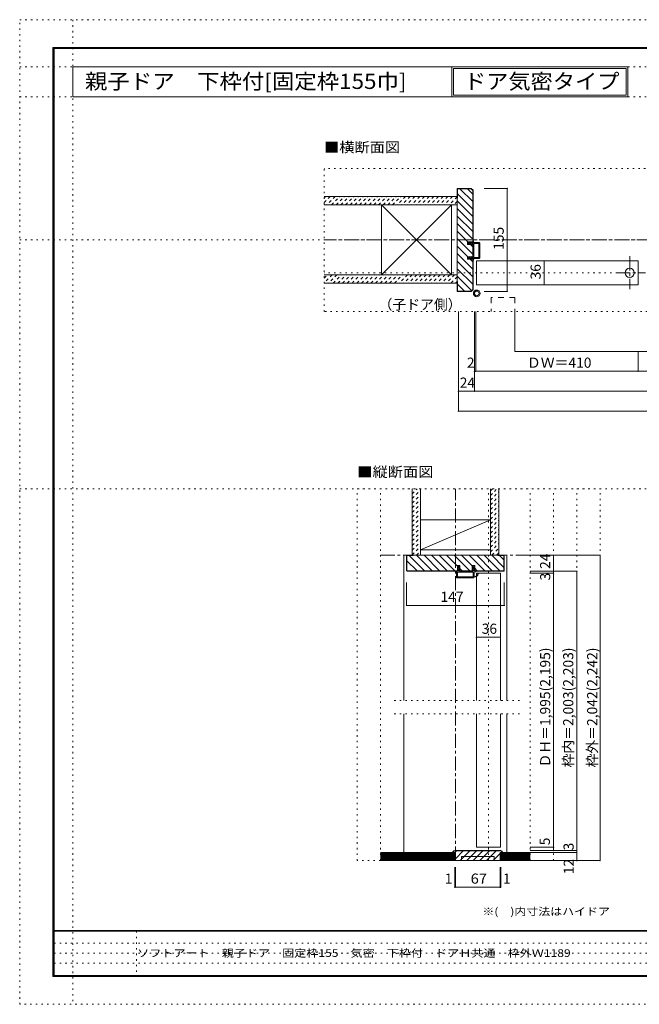
# Model space of a CAD drawing. Units: millimetres. Extents: x -6140 to 6160, y -4455 to 4425.
# Drawn here: x -6140 to -552, y -4455 to 4425 of the extents above; entities that cross this region are included whole.
import ezdxf

# ---------------------------------------------------------------- set-up
doc = ezdxf.new("R2010")
doc.units = ezdxf.units.MM
doc.header["$LTSCALE"] = 30
for name, pattern in [('JWW_CENTER1', [6.773333, 4.233333, -0.846667, 0.846667, -0.846667]), ('JWW_DASHED1', [1.693333, 0.846667, -0.846667]), ('JWW_DASHED2', [3.386667, 1.693333, -1.693333]), ('JWW_HOJO', [1.693333, -1.27, 0.423333])]:
    doc.linetypes.add(name, pattern=pattern)
for name, color, linetype in [('0-0_補助線', 7, 'Continuous'), ('0-1_通り芯', 7, 'Continuous'), ('0-3_仕上', 7, 'Continuous'), ('0-4_枠', 7, 'Continuous'), ('0-6_扉', 7, 'Continuous'), ('0-A_文字', 7, 'Continuous'), ('0-B_寸法', 7, 'Continuous'), ('0-C_ﾊｯﾁ', 7, 'Continuous'), ('F-0_補助線', 7, 'Continuous'), ('F-1_通り芯', 7, 'Continuous'), ('F-A_文字', 7, 'Continuous')]:
    doc.layers.add(name, color=color, linetype=linetype)
doc.styles.add('ＭＳ ゴシック', font='txt', dxfattribs={"height": 1})

# ---------------------------------------------------------------- blocks, each defined once
blk = doc.blocks.new('2@@SfigorgFlag@@4_0-0_')
at = {"layer": '0-0_補助線', "color": 7, "linetype": 'Continuous', "lineweight": 9}
for p, q in [((-1.97, -1.92), (-1.97, 3.02)), ((-1.93, 3.02), (-1.93, -1.92)), ((-1.77, 3.22), (0.07, 3.22)), ((-1.77, 3.18), (0.13, 3.18)), ((0.03, 2.61), (0.13, 3.14)), ((-1.69, 2.88), (-1.69, -1.78)), ((-1.63, 2.94), (-0.31, 2.94)), ((-0.25, 2.88), (-0.25, -1.78)), ((0.83, 2.61), (0.03, 2.61)), ((0.03, 2.33), (0.43, 2.33)), ((0.03, 2.33), (0.03, -1.7)), ((0.43, 2.19), (0.43, 2.33)), ((0.63, 2.33), (0.5, 2.17)), ((0.63, 2.33), (1.23, 2.33)), ((0.83, 2.75), (0.83, 2.61)), ((1.03, 2.61), (0.9, 2.78)), ((1.43, 2.61), (1.03, 2.61)), ((1.23, 2.19), (1.23, 2.33)), ((1.51, 2.45), (1.3, 2.17)), ((-1.93, -1.92), (-1.97, -1.92)), ((-0.3, -2.12), (-1.77, -2.12)), ((-0.31, -1.84), (-1.63, -1.84)), ((-0.24, -2.17), (-0.15, -2.54)), ((0.07, -2.58), (-0.09, -2.58)), ((0.03, -1.7), (0.43, -1.7)), ((0.83, -1.98), (0.03, -1.98)), ((0.03, -1.98), (0.03, -2.12)), ((0.03, -2.12), (0.13, -2.51)), ((0.43, -1.56), (0.43, -1.7)), ((0.63, -1.7), (0.5, -1.53)), ((0.63, -1.7), (1.23, -1.7)), ((0.83, -2.12), (0.83, -1.98)), ((1.03, -1.98), (0.9, -2.14)), ((1.43, -1.98), (1.03, -1.98)), ((1.23, -1.56), (1.23, -1.7)), ((1.51, -1.82), (1.3, -1.54))]:
    blk.add_line(p, q, dxfattribs=at)
at = {"layer": '0-0_補助線', "color": 7, "linetype": 'Continuous', "lineweight": 9, "const_width": 0.2}
blk.add_lwpolyline([(-0.68, -3.32, 0.414214), (-0.78, -3.22, 0.414214), (-0.88, -3.32, 0.414214), (-0.78, -3.42, 0.414214)], format="xyb", close=True, dxfattribs=at)
at = {"layer": '0-0_補助線', "color": 7, "linetype": 'Continuous', "lineweight": 9}
for centre, radius, start, end in [((-1.77, 3.02), 0.2, 90, 180), ((-1.77, 3.02), 0.16, 90, 180), ((0.07, 3.16), 0.06, 349.4988, 90), ((-1.63, 2.88), 0.06, 90, 180), ((-0.31, 2.88), 0.06, 0, 90), ((0.47, 2.19), 0.04, 180, 322.0304), ((0.87, 2.75), 0.04, 37.9696, 180), ((1.27, 2.19), 0.04, 180, 323.7805), ((1.43, 2.51), 0.1, 323.7805, 90), ((-1.77, -1.92), 0.2, 180, 270), ((-0.57, -2.14), 1.2, 179.0615, 259.2982), ((-1.63, -1.78), 0.06, 180, 270), ((-0.57, -2.14), 1.06, 178.9376, 259.2982), ((-0.31, -1.78), 0.06, 270, 0), ((-0.3, -2.18), 0.06, 13.9282, 90), ((-0.09, -2.52), 0.06, 193.9282, 270), ((0.07, -2.52), 0.06, 270, 14.2944), ((0.47, -1.56), 0.04, 37.9696, 180), ((0.87, -2.12), 0.04, 180, 322.0304), ((1.27, -1.56), 0.04, 36.2195, 180), ((1.43, -1.88), 0.1, 270, 36.2195), ((-0.78, -3.25), 0.07, 259.2982, 79.2982)]:
    blk.add_arc(centre, radius, start, end, dxfattribs=at)
blk = doc.blocks.new('01@@SfigorgFlag@@4_0-0_')
at = {"layer": '0-0_補助線', "color": 7, "linetype": 'Continuous', "lineweight": 9}
for p, q in [((-2.9, 0.07), (-2.9, -0.09)), ((-2.86, 0.07), (-2.86, -0.09)), ((-2.41, -0.01), (-2.84, 0.09)), ((-2.4, 0.03), (-2.83, 0.13)), ((-2.29, 1.03), (-2.46, 0.9)), ((-2.43, 0.83), (-2.29, 0.83)), ((-2.41, -0.01), (-2.4, 0.03)), ((-2.29, 0.03), (-2.4, 0.03)), ((-2.29, 1.43), (-2.29, 1.03)), ((-2.29, 0.83), (-2.29, 0.03)), ((-2.14, 1.51), (-1.85, 1.3)), ((-1.87, 1.23), (-2.01, 1.23)), ((-2.01, 0.63), (-2.01, 1.23)), ((-2.01, 0.63), (-1.85, 0.5)), ((-1.87, 0.43), (-2.01, 0.43)), ((-2.01, 0.03), (-2.01, 0.43)), ((-2.01, 0.03), (2.02, 0.03)), ((2.14, 1.51), (1.85, 1.3)), ((2.02, 0.63), (1.85, 0.5)), ((1.88, 1.23), (2.02, 1.23)), ((1.88, 0.43), (2.02, 0.43)), ((2.02, 0.63), (2.02, 1.23)), ((2.02, 0.03), (2.02, 0.43)), ((2.3, 1.43), (2.3, 1.03)), ((2.3, 1.03), (2.46, 0.9)), ((2.44, 0.83), (2.3, 0.83)), ((2.3, 0.83), (2.3, 0.03)), ((2.3, 0.03), (2.4, 0.03)), ((2.4, 0.03), (2.83, 0.13)), ((2.41, -0.01), (2.4, 0.03)), ((2.41, -0.01), (2.84, 0.09)), ((2.86, 0.07), (2.86, -0.09)), ((2.9, 0.07), (2.9, -0.09)), ((-2.85, -0.15), (-2.45, -0.24)), ((-2.84, -0.11), (-2.44, -0.2)), ((-2.4, -0.3), (-2.4, -1.77)), ((-2.36, -0.3), (-2.36, -1.77)), ((-2.2, -1.93), (2.2, -1.93)), ((2.2, -1.97), (-2.2, -1.97)), ((-2.12, -0.31), (-2.12, -1.63)), ((-2.06, -0.25), (2.06, -0.25)), ((-2.06, -1.69), (2.06, -1.69)), ((2.12, -0.31), (2.12, -1.63)), ((2.36, -0.3), (2.36, -1.77)), ((2.4, -0.3), (2.4, -1.77)), ((2.84, -0.11), (2.44, -0.2)), ((2.85, -0.15), (2.45, -0.24))]:
    blk.add_line(p, q, dxfattribs=at)
for centre, radius, start, end in [((-2.84, 0.07), 0.06, 77.0005, 180), ((-2.84, 0.07), 0.02, 77.0005, 180), ((-2.43, 0.87), 0.04, 127.9696, 270), ((-2.19, 1.43), 0.1, 53.7805, 180), ((-1.87, 1.27), 0.04, 270, 53.7805), ((-1.87, 0.47), 0.04, 270, 52.0304), ((1.88, 1.27), 0.04, 126.2195, 270), ((1.88, 0.47), 0.04, 127.9696, 270), ((2.2, 1.43), 0.1, 0, 126.2195), ((2.44, 0.87), 0.04, 270, 52.0304), ((2.84, 0.07), 0.06, 0, 102.9995), ((2.84, 0.07), 0.02, 0, 102.9995), ((-2.84, -0.09), 0.06, 180, 257.3929), ((-2.84, -0.09), 0.02, 180, 257.3929), ((-2.46, -0.3), 0.06, 0, 76.0718), ((-2.46, -0.3), 0.1, 0, 76.0718), ((-2.2, -1.77), 0.2, 180, 270), ((-2.2, -1.77), 0.16, 180, 270), ((-2.06, -0.31), 0.06, 90, 180), ((-2.06, -1.63), 0.06, 180, 270), ((2.06, -0.31), 0.06, 0, 90), ((2.06, -1.63), 0.06, 270, 0), ((2.2, -1.77), 0.2, 270, 0), ((2.2, -1.77), 0.16, 270, 0), ((2.46, -0.3), 0.1, 103.9282, 180), ((2.46, -0.3), 0.06, 103.9282, 180), ((2.84, -0.09), 0.02, 282.6071, 0), ((2.84, -0.09), 0.06, 282.6071, 0)]:
    blk.add_arc(centre, radius, start, end, dxfattribs=at)

msp = doc.modelspace()

# ---------------------------------------------------------------- linework, layer by layer
at = {"layer": '0-0_補助線', "color": 120, "linetype": 'JWW_HOJO', "lineweight": 5}
for p, q in [((-3395.1, 1794), (-3395.1, 3084)), ((3414.9, 3084), (-3395.1, 3084)), ((3414.9, 2142), (-3395.1, 2142)), ((3432.9, 1794), (-3395.1, 1794)), ((-3095.1, -3159), (-3095.1, 195)), ((-3095.1, 195), (-905.1, 195)), ((-2885.1, -3159), (-2885.1, 195)), ((-1913.1, -3159), (-1913.1, 195)), ((-1535.1, -3159), (-1535.1, 195)), ((-1325.1, -3159), (-1325.1, 195)), ((-1115.1, -3159), (-1115.1, 195)), ((-905.1, -3159), (-905.1, 195)), ((-1631.5, -1716), (-2788.7, -1716)), ((-1631.5, -1836), (-2788.7, -1836)), ((-905.1, -3159), (-3095.1, -3159))]:
    msp.add_line(p, q, dxfattribs=at)
at = {"layer": '0-0_補助線', "color": 7, "linetype": 'Continuous', "lineweight": 9}
for radius in [30, 21]:
    msp.add_circle((-2018.3, 1957), radius, dxfattribs=at)
at = {"layer": '0-1_通り芯', "color": 120, "linetype": 'JWW_CENTER1', "lineweight": 5}
for p, q in [((3414.9, 2439), (-3395.1, 2439)), ((-2210.1, -3159), (-2210.1, 195)), ((-2885.1, -405), (-1535.1, -405)), ((-2885.1, -3159), (-1520.9, -3159))]:
    msp.add_line(p, q, dxfattribs=at)
at = {"layer": '0-1_通り芯', "color": 7, "linetype": 'JWW_CENTER1', "lineweight": 9}
for p, q in [((-638.3, 2290.8), (-638.3, 1995.4)), ((-761.5, 2142), (-510.8, 2142))]:
    msp.add_line(p, q, dxfattribs=at)
at = {"layer": '0-1_通り芯', "color": 7, "linetype": 'Continuous', "lineweight": 9}
msp.add_circle((-638.3, 2142), 42, dxfattribs=at)
at = {"layer": '0-3_仕上', "color": 40, "linetype": 'Continuous', "lineweight": 15}
for p, q in [((-2195.1, 2829), (-3395.1, 2829)), ((-2195.1, 2754), (-3395.1, 2754)), ((-2195.1, 2124), (-3395.1, 2124)), ((-2195.1, 2049), (-3395.1, 2049)), ((-2600.1, -405), (-2600.1, 195)), ((-2525.1, -405), (-2525.1, 195)), ((-1895.1, -405), (-1895.1, 195)), ((-1820.1, -405), (-1820.1, 195)), ((-2885.1, -3087), (-2216.1, -3087)), ((-2216.1, -3159), (-2216.1, -3087)), ((-1802.1, -3159), (-1802.1, -3087)), ((-1535.1, -3087), (-1802.1, -3087)), ((-2885.1, -3159), (-2216.1, -3159)), ((-1535.1, -3159), (-1802.1, -3159))]:
    msp.add_line(p, q, dxfattribs=at)
at = {"layer": '0-3_仕上', "color": 92, "linetype": 'Continuous', "lineweight": 13}
for p, q in [((-2876.1, 2754), (-2876.1, 2124)), ((-2246.1, 2754), (-2246.1, 2124)), ((-2525.1, -87), (-1895.1, -87)), ((-2525.1, -357), (-1895.1, -357))]:
    msp.add_line(p, q, dxfattribs=at)
at = {"layer": '0-3_仕上', "color": 7, "linetype": 'Continuous', "lineweight": 9}
for p, q in [((-2246.1, 2124), (-2876.1, 2754)), ((-2876.1, 2124), (-2246.1, 2754)), ((-2525.1, -357), (-1895.1, -87)), ((-2885.1, -3096), (-2216.1, -3096)), ((-2885.1, -3105), (-2216.1, -3105)), ((-1535.1, -3096), (-1802.1, -3096)), ((-1535.1, -3105), (-1802.1, -3105)), ((-2885.1, -3114), (-2216.1, -3114)), ((-2885.1, -3123), (-2216.1, -3123)), ((-2885.1, -3132), (-2216.1, -3132)), ((-2885.1, -3141), (-2216.1, -3141)), ((-2885.1, -3150), (-2216.1, -3150)), ((-1535.1, -3114), (-1802.1, -3114)), ((-1535.1, -3123), (-1802.1, -3123)), ((-1535.1, -3132), (-1802.1, -3132)), ((-1535.1, -3141), (-1802.1, -3141)), ((-1535.1, -3150), (-1802.1, -3150))]:
    msp.add_line(p, q, dxfattribs=at)
at = {"layer": '0-4_枠', "color": 92, "linetype": 'Continuous', "lineweight": 13}
for p, q in [((-2195.1, 2904), (-2195.1, 1974)), ((-2068.1, 2904), (-2195.1, 2904)), ((-2192.1, 2814), (-2192.1, 2901)), ((-2192.1, 2901), (-2069.3, 2901)), ((-2069.3, 2901), (-2054.1, 2885.8)), ((-2068.1, 2904), (-2051.1, 2887)), ((-2054.1, 2421), (-2054.1, 2885.8)), ((-2051.1, 2887), (-2051.1, 2421)), ((-2192.1, 2814), (-2195.1, 2814)), ((-2102.1, 2398.8), (-2102.1, 2421)), ((-2102.1, 2421), (-2051.1, 2421)), ((-2051.1, 2398.8), (-2102.1, 2398.8)), ((-2054.1, 2287.2), (-2054.1, 2398.8)), ((-2051.1, 2287.2), (-2051.1, 2398.8)), ((-2102.1, 2265), (-2102.1, 2287.2)), ((-2051.1, 2287.2), (-2102.1, 2287.2)), ((-2051.1, 2265), (-2102.1, 2265)), ((-2054.1, 1992.2), (-2054.1, 2265)), ((-2051.1, 1991), (-2051.1, 2265)), ((-2192.1, 2064), (-2195.1, 2064)), ((-2192.1, 2064), (-2192.1, 1977)), ((-2068.1, 1974), (-2195.1, 1974)), ((-2069.3, 1977), (-2192.1, 1977)), ((-2069.3, 1977), (-2054.1, 1992.2)), ((-2068.1, 1974), (-2051.1, 1991)), ((-2651.1, -405), (-1769.1, -405)), ((-2651.1, -544.8), (-2651.1, -405)), ((-2648.1, -543.5), (-2648.1, -408)), ((-2591.1, -408), (-2648.1, -408)), ((-2591.1, -405), (-2591.1, -408)), ((-1829.1, -408), (-1829.1, -405)), ((-1829.1, -408), (-1772.1, -408)), ((-1772.1, -543.5), (-1772.1, -408)), ((-1769.1, -544.8), (-1769.1, -405)), ((-2192.1, -498), (-2169.9, -498)), ((-2192.1, -549), (-2192.1, -498)), ((-2169.9, -549), (-2169.9, -498)), ((-2058.3, -498), (-2036.1, -498)), ((-2058.3, -549), (-2058.3, -498)), ((-2036.1, -498), (-2036.1, -549)), ((-2646.8, -549), (-2651.1, -544.8)), ((-2645.6, -546), (-2648.1, -543.5)), ((-2646.8, -549), (-2192.1, -549)), ((-2645.6, -546), (-2192.1, -546)), ((-2169.9, -546), (-2058.3, -546)), ((-2169.9, -549), (-2058.3, -549)), ((-1774.6, -546), (-2036.1, -546)), ((-1773.3, -549), (-2036.1, -549)), ((-1774.6, -546), (-1772.1, -543.5)), ((-1773.3, -549), (-1769.1, -544.8)), ((-2210.1, -3087), (-2234.1, -3087)), ((-2216.1, -3069), (-1802.1, -3069)), ((-2216.1, -3072), (-1802.1, -3072)), ((-2210.1, -3159), (-2210.1, -3087)), ((-1808.1, -3159), (-1808.1, -3087)), ((-1808.1, -3087), (-1784.1, -3087)), ((-1808.1, -3159), (-2210.1, -3159)), ((-2156.1, -3159), (-2156.1, -3123)), ((-2156.1, -3123), (-1862.1, -3123)), ((-1862.1, -3159), (-1862.1, -3123))]:
    msp.add_line(p, q, dxfattribs=at)
at = {"layer": '0-4_枠', "color": 120, "linetype": 'Continuous', "lineweight": 5}
for p, q in [((-2651.1, -405), (-2675.1, -405)), ((-2675.1, -1716), (-2675.1, -405)), ((-1769.1, -405), (-1745.1, -405)), ((-1745.1, -1716), (-1745.1, -405)), ((-2675.1, -3087), (-2675.1, -1836)), ((-1745.1, -3087), (-1745.1, -1836))]:
    msp.add_line(p, q, dxfattribs=at)
at = {"layer": '0-4_枠', "color": 92, "linetype": 'Continuous', "lineweight": 13}
for centre, radius, start, end in [((-2216.1, -3087), 18, 90, 180), ((-2216.1, -3087), 15, 90, 180), ((-1802.1, -3087), 18, 0, 90), ((-1802.1, -3087), 15, 0, 90)]:
    msp.add_arc(centre, radius, start, end, dxfattribs=at)
at = {"layer": '0-6_扉', "color": 200, "linetype": 'Continuous', "lineweight": 20}
for p, q in [((-2021.1, 2034), (-2021.1, 2250)), ((-2021.1, 2250), (-563.3, 2250)), ((-563.3, 2034), (-563.3, 2250)), ((-563.3, 2250), (-563.3, 2034)), ((-2021.1, 2034), (-563.3, 2034)), ((-2021.1, -567), (-1805.1, -567)), ((-2021.1, -567), (-2021.1, -1716)), ((-1805.1, -567), (-1805.1, -1716)), ((-2021.1, -1836), (-2021.1, -3039)), ((-1805.1, -1836), (-1805.1, -3039)), ((-2021.1, -3039), (-1805.1, -3039))]:
    msp.add_line(p, q, dxfattribs=at)
at = {"layer": '0-6_扉', "color": 200, "linetype": 'JWW_DASHED2', "lineweight": 20}
for p, q in [((-1673.1, 1918.3), (-1889.1, 1918.3)), ((-1889.1, 1918.3), (-1889.1, 1794)), ((-1673.1, 1918.3), (-1673.1, 1794))]:
    msp.add_line(p, q, dxfattribs=at)
at = {"layer": '0-A_文字', "color": 92, "linetype": 'Continuous', "lineweight": 13}
for p, q in [((-5660, 3730), (-5660, 4000)), ((-5660, 4000), (-2242.5, 4000)), ((-2242.5, 3730), (-2242.5, 4000)), ((-2242.5, 4000), (-2242.5, 3730)), ((-2242.5, 3730), (-2242.5, 4000)), ((-2242.5, 4000), (-654.9, 4000)), ((-2242.5, 4000), (-2242.5, 3730)), ((-654.9, 4000), (-654.9, 3730)), ((-2227.5, 3985), (-669.9, 3985)), ((-2227.5, 3985), (-2227.5, 3745)), ((-669.9, 3985), (-669.9, 3745)), ((-5660, 3730), (-2242.5, 3730)), ((-2242.5, 3730), (-654.9, 3730)), ((-2227.5, 3745), (-669.9, 3745))]:
    msp.add_line(p, q, dxfattribs=at)
at = {"layer": '0-B_寸法', "color": 120, "linetype": 'Continuous', "lineweight": 5}
for p, q in [((-1742.6, 2904), (-1949.7, 2904)), ((-1742.6, 2904), (-1742.6, 1974)), ((-1409, 2250), (-1409, 2034)), ((-1742.6, 1974), (-1949.7, 1974)), ((-2183.1, 894), (-2183.1, 1794)), ((-2039.1, 1074), (-2039.1, 1794)), ((-2027.1, 1254), (-2027.1, 1794)), ((-1673.1, 1434), (-1673.1, 1794)), ((-1673.1, 1434), (1710.9, 1434)), ((-563.3, 1254), (-563.3, 1434)), ((2070.9, 1254), (-2039.1, 1254)), ((2214.9, 1074), (-2183.1, 1074)), ((2214.9, 894), (-2183.1, 894)), ((-905.1, -405), (-1535.1, -405)), ((-1325.1, -405), (-1325.1, -3069)), ((-905.1, -405), (-905.1, -3159)), ((-1115.1, -549), (-1535.1, -549)), ((-1325.1, -567), (-1535.1, -567)), ((-1115.1, -549), (-1115.1, -3159)), ((-2651.1, -857.5), (-2651.1, -650.4)), ((-1769.1, -857.5), (-1769.1, -650.4)), ((-2651.1, -857.5), (-1769.1, -857.5)), ((-1805.1, -1145.3), (-2021.1, -1145.3)), ((-1325.1, -3039), (-1535.1, -3039)), ((-1115.1, -3069), (-1535.1, -3069)), ((-1115.1, -3087), (-1535.1, -3087)), ((-905.1, -3159), (-1535.1, -3159)), ((-2216.1, -3399), (-2216.1, -3219)), ((-2210.1, -3399), (-2210.1, -3219)), ((-1808.1, -3399), (-1808.1, -3219)), ((-1802.1, -3399), (-1802.1, -3219)), ((-2216.1, -3399), (-2210.1, -3399)), ((-2210.1, -3399), (-1808.1, -3399)), ((-1808.1, -3399), (-1802.1, -3399))]:
    msp.add_line(p, q, dxfattribs=at)
at = {"layer": '0-B_寸法', "color": 7, "linetype": 'Continuous', "lineweight": 9, "const_width": 6}
for points in [[(-1739.6, 2904, 0.414214), (-1742.6, 2907, 0.414214), (-1745.6, 2904, 0.414214), (-1742.6, 2901, 0.414214)], [(-1406, 2250, 0.414214), (-1409, 2253, 0.414214), (-1412, 2250, 0.414214), (-1409, 2247, 0.414214)], [(-1739.6, 1974, 0.414214), (-1742.6, 1977, 0.414214), (-1745.6, 1974, 0.414214), (-1742.6, 1971, 0.414214)], [(-1406, 2034, 0.414214), (-1409, 2037, 0.414214), (-1412, 2034, 0.414214), (-1409, 2031, 0.414214)], [(-1670.1, 1434, 0.414214), (-1673.1, 1437, 0.414214), (-1676.1, 1434, 0.414214), (-1673.1, 1431, 0.414214)], [(-2036.1, 1254, 0.414214), (-2039.1, 1257, 0.414214), (-2042.1, 1254, 0.414214), (-2039.1, 1251, 0.414214)], [(-2024.1, 1254, 0.414214), (-2027.1, 1257, 0.414214), (-2030.1, 1254, 0.414214), (-2027.1, 1251, 0.414214)], [(-560.3, 1254, 0.414214), (-563.3, 1257, 0.414214), (-566.3, 1254, 0.414214), (-563.3, 1251, 0.414214)], [(-2180.1, 1074, 0.414214), (-2183.1, 1077, 0.414214), (-2186.1, 1074, 0.414214), (-2183.1, 1071, 0.414214)], [(-2036.1, 1074, 0.414214), (-2039.1, 1077, 0.414214), (-2042.1, 1074, 0.414214), (-2039.1, 1071, 0.414214)], [(-2180.1, 894, 0.414214), (-2183.1, 897, 0.414214), (-2186.1, 894, 0.414214), (-2183.1, 891, 0.414214)], [(-1322.1, -405, 0.414214), (-1325.1, -402, 0.414214), (-1328.1, -405, 0.414214), (-1325.1, -408, 0.414214)], [(-902.1, -405, 0.414214), (-905.1, -402, 0.414214), (-908.1, -405, 0.414214), (-905.1, -408, 0.414214)], [(-1322.1, -549, 0.414214), (-1325.1, -546, 0.414214), (-1328.1, -549, 0.414214), (-1325.1, -552, 0.414214)], [(-1322.1, -567, 0.414214), (-1325.1, -564, 0.414214), (-1328.1, -567, 0.414214), (-1325.1, -570, 0.414214)], [(-1112.1, -549, 0.414214), (-1115.1, -546, 0.414214), (-1118.1, -549, 0.414214), (-1115.1, -552, 0.414214)], [(-2648.1, -857.5, 0.414214), (-2651.1, -854.5, 0.414214), (-2654.1, -857.5, 0.414214), (-2651.1, -860.5, 0.414214)], [(-1766.1, -857.5, 0.414214), (-1769.1, -854.5, 0.414214), (-1772.1, -857.5, 0.414214), (-1769.1, -860.5, 0.414214)], [(-2018.1, -1145.3, 0.414214), (-2021.1, -1142.3, 0.414214), (-2024.1, -1145.3, 0.414214), (-2021.1, -1148.3, 0.414214)], [(-1802.1, -1145.3, 0.414214), (-1805.1, -1142.3, 0.414214), (-1808.1, -1145.3, 0.414214), (-1805.1, -1148.3, 0.414214)], [(-1322.1, -3039, 0.414214), (-1325.1, -3036, 0.414214), (-1328.1, -3039, 0.414214), (-1325.1, -3042, 0.414214)], [(-1322.1, -3069, 0.414214), (-1325.1, -3066, 0.414214), (-1328.1, -3069, 0.414214), (-1325.1, -3072, 0.414214)], [(-1112.1, -3069, 0.414214), (-1115.1, -3066, 0.414214), (-1118.1, -3069, 0.414214), (-1115.1, -3072, 0.414214)], [(-1112.1, -3087, 0.414214), (-1115.1, -3084, 0.414214), (-1118.1, -3087, 0.414214), (-1115.1, -3090, 0.414214)], [(-1112.1, -3159, 0.414214), (-1115.1, -3156, 0.414214), (-1118.1, -3159, 0.414214), (-1115.1, -3162, 0.414214)], [(-902.1, -3159, 0.414214), (-905.1, -3156, 0.414214), (-908.1, -3159, 0.414214), (-905.1, -3162, 0.414214)], [(-2213.1, -3399, 0.414214), (-2216.1, -3396, 0.414214), (-2219.1, -3399, 0.414214), (-2216.1, -3402, 0.414214)], [(-2207.1, -3399, 0.414214), (-2210.1, -3396, 0.414214), (-2213.1, -3399, 0.414214), (-2210.1, -3402, 0.414214)], [(-1805.1, -3399, 0.414214), (-1808.1, -3396, 0.414214), (-1811.1, -3399, 0.414214), (-1808.1, -3402, 0.414214)], [(-1799.1, -3399, 0.414214), (-1802.1, -3396, 0.414214), (-1805.1, -3399, 0.414214), (-1802.1, -3402, 0.414214)]]:
    msp.add_lwpolyline(points, format="xyb", close=True, dxfattribs=at)
at = {"layer": '0-C_ﾊｯﾁ', "color": 120, "linetype": 'Continuous', "lineweight": 5}
for p, q in [((-2192.1, 2855.1), (-2054.1, 2717.1)), ((-2170.1, 2901), (-2054.1, 2785)), ((-2102.2, 2901), (-2054.1, 2852.9)), ((-2195.1, 2790.2), (-2054.1, 2649.2)), ((-2195.1, 2722.4), (-2054.1, 2581.4)), ((-2195.1, 2654.5), (-2054.1, 2513.5)), ((-2195.1, 2586.6), (-2054.1, 2445.6)), ((-2195.1, 2518.7), (-2097.4, 2421)), ((-2195.1, 2450.8), (-2054.1, 2309.8)), ((-2075.2, 2398.8), (-2054.1, 2377.7)), ((-2195.1, 2382.9), (-2099.3, 2287.2)), ((-2195.1, 2315.1), (-2054.1, 2174.1)), ((-2195.1, 2247.2), (-2054.1, 2106.2)), ((-2077.1, 2265), (-2054.1, 2241.9)), ((-2195.1, 2179.3), (-2054.1, 2038.3)), ((-2195.1, 2111.4), (-2065, 1981.3)), ((-2192.1, 2040.5), (-2128.6, 1977)), ((-2626.2, -408), (-2488.2, -546)), ((-2561.3, -405), (-2420.3, -546)), ((-2493.4, -405), (-2352.4, -546)), ((-2425.6, -405), (-2284.6, -546)), ((-2357.7, -405), (-2216.7, -546)), ((-2289.8, -405), (-2192.1, -502.7)), ((-2221.9, -405), (-2080.9, -546)), ((-2154, -405), (-2058.3, -500.7)), ((-2086.1, -405), (-1945.1, -546)), ((-2018.3, -405), (-1877.3, -546)), ((-1950.4, -405), (-1809.4, -546)), ((-1882.5, -405), (-1772.1, -515.4)), ((-1811.6, -408), (-1772.1, -447.5)), ((-2648.1, -454), (-2556.1, -546)), ((-2169.9, -524.9), (-2148.8, -546)), ((-2036.1, -522.9), (-2013, -546)), ((-2214.5, -3087), (-2199.5, -3072)), ((-2210.1, -3142), (-2140.1, -3072)), ((-2167.7, -3159), (-2080.7, -3072)), ((-2108.3, -3159), (-2021.3, -3072)), ((-2048.9, -3159), (-1961.9, -3072)), ((-1989.5, -3159), (-1902.5, -3072)), ((-1930.1, -3159), (-1843.1, -3072)), ((-1870.7, -3159), (-1808.1, -3096.4))]:
    msp.add_line(p, q, dxfattribs=at)
at = {"layer": '0-C_ﾊｯﾁ', "color": 120, "linetype": 'JWW_DASHED1', "lineweight": 5}
for p, q in [((-3395.1, 2815), (-3381.1, 2829)), ((-3338.7, 2829), (-3395.1, 2772.6)), ((-3296.2, 2829), (-3371.2, 2754)), ((-3328.8, 2754), (-3253.8, 2829)), ((-3286.4, 2754), (-3211.4, 2829)), ((-3244, 2754), (-3169, 2829)), ((-3201.5, 2754), (-3126.5, 2829)), ((-3159.1, 2754), (-3084.1, 2829)), ((-3116.7, 2754), (-3041.7, 2829)), ((-3074.3, 2754), (-2999.3, 2829)), ((-3031.8, 2754), (-2956.8, 2829)), ((-2989.4, 2754), (-2914.4, 2829)), ((-2947, 2754), (-2872, 2829)), ((-2904.5, 2754), (-2829.5, 2829)), ((-2862.1, 2754), (-2787.1, 2829)), ((-2819.7, 2754), (-2744.7, 2829)), ((-2777.3, 2754), (-2702.3, 2829)), ((-2659.8, 2829), (-2734.8, 2754)), ((-2617.4, 2829), (-2692.4, 2754)), ((-2575, 2829), (-2650, 2754)), ((-2532.6, 2829), (-2607.6, 2754)), ((-2490.1, 2829), (-2565.1, 2754)), ((-2447.7, 2829), (-2522.7, 2754)), ((-2405.3, 2829), (-2480.3, 2754)), ((-2362.9, 2829), (-2437.9, 2754)), ((-2320.4, 2829), (-2395.4, 2754)), ((-2278, 2829), (-2353, 2754)), ((-2235.6, 2829), (-2310.6, 2754)), ((-2195.1, 2827.1), (-2268.2, 2754)), ((-2195.1, 2784.6), (-2225.7, 2754)), ((-3395.1, 2093.8), (-3364.8, 2124)), ((-3322.4, 2124), (-3395.1, 2051.3)), ((-3280, 2124), (-3355, 2049)), ((-3312.6, 2049), (-3237.6, 2124)), ((-3270.1, 2049), (-3195.1, 2124)), ((-3227.7, 2049), (-3152.7, 2124)), ((-3185.3, 2049), (-3110.3, 2124)), ((-3142.9, 2049), (-3067.9, 2124)), ((-3100.4, 2049), (-3025.4, 2124)), ((-3058, 2049), (-2983, 2124)), ((-3015.6, 2049), (-2940.6, 2124)), ((-2973.2, 2049), (-2898.2, 2124)), ((-2930.7, 2049), (-2855.7, 2124)), ((-2888.3, 2049), (-2813.3, 2124)), ((-2845.9, 2049), (-2770.9, 2124)), ((-2803.4, 2049), (-2728.4, 2124)), ((-2761, 2049), (-2686, 2124)), ((-2643.6, 2124), (-2718.6, 2049)), ((-2601.2, 2124), (-2676.2, 2049)), ((-2558.7, 2124), (-2633.7, 2049)), ((-2516.3, 2124), (-2591.3, 2049)), ((-2473.9, 2124), (-2548.9, 2049)), ((-2431.5, 2124), (-2506.5, 2049)), ((-2389, 2124), (-2464, 2049)), ((-2346.6, 2124), (-2421.6, 2049)), ((-2304.2, 2124), (-2379.2, 2049)), ((-2261.8, 2124), (-2336.8, 2049)), ((-2219.3, 2124), (-2294.3, 2049)), ((-2195.1, 2105.8), (-2251.9, 2049)), ((-2195.1, 2063.4), (-2209.5, 2049)), ((-2600.1, 192.6), (-2597.7, 195)), ((-2600.1, 150.2), (-2555.3, 195)), ((-2600.1, 107.8), (-2525.1, 182.8)), ((-1895.1, 133.9), (-1834, 195)), ((-1895.1, 176.4), (-1876.4, 195)), ((-2600.1, 65.3), (-2525.1, 140.3)), ((-2600.1, 22.9), (-2525.1, 97.9)), ((-1895.1, 91.5), (-1820.1, 166.5)), ((-1895.1, 49.1), (-1820.1, 124.1)), ((-2600.1, -19.5), (-2525.1, 55.5)), ((-2600.1, -61.9), (-2525.1, 13.1)), ((-1895.1, 6.7), (-1820.1, 81.7)), ((-1895.1, -35.8), (-1820.1, 39.2)), ((-2600.1, -104.4), (-2525.1, -29.4)), ((-2600.1, -146.8), (-2525.1, -71.8)), ((-1895.1, -78.2), (-1820.1, -3.2)), ((-1895.1, -120.6), (-1820.1, -45.6)), ((-1895.1, -163), (-1820.1, -88)), ((-2600.1, -189.2), (-2525.1, -114.2)), ((-2600.1, -231.7), (-2525.1, -156.7)), ((-1895.1, -205.5), (-1820.1, -130.5)), ((-1895.1, -247.9), (-1820.1, -172.9)), ((-2600.1, -274.1), (-2525.1, -199.1)), ((-2600.1, -316.5), (-2525.1, -241.5)), ((-1895.1, -290.3), (-1820.1, -215.3)), ((-1895.1, -332.8), (-1820.1, -257.8)), ((-2600.1, -358.9), (-2525.1, -283.9)), ((-2600.1, -401.4), (-2525.1, -326.4)), ((-1895.1, -375.2), (-1820.1, -300.2)), ((-1882.5, -405), (-1820.1, -342.6)), ((-2561.3, -405), (-2525.1, -368.8)), ((-1840.1, -405), (-1820.1, -385))]:
    msp.add_line(p, q, dxfattribs=at)
at = {"layer": 'F-0_補助線', "color": 120, "linetype": 'JWW_HOJO', "lineweight": 5}
for p, q in [((-6140.1, -4455), (-6140.1, 4425)), ((-6140.1, 4425), (6159.9, 4425)), ((-5660, 4425), (-5660, -4455)), ((-6140.1, 4000), (6159.9, 4000)), ((-6140.1, 3730), (6159.9, 3730)), ((-6140.1, 2439), (6159.9, 2439)), ((-6140.1, 195), (6159.9, 195)), ((6159.9, -4455), (-6140.1, -4455))]:
    msp.add_line(p, q, dxfattribs=at)
at = {"layer": 'F-0_補助線', "color": 7, "linetype": 'JWW_HOJO', "lineweight": 9}
for p, q in [((-5087.6, -3795), (-5087.6, -4205)), ((-5830.1, -3905), (9.9, -3905)), ((-5830.1, -3995), (9.9, -3995)), ((-5830.1, -4085), (9.9, -4085))]:
    msp.add_line(p, q, dxfattribs=at)
at = {"layer": 'F-1_通り芯', "color": 200, "linetype": 'Continuous', "lineweight": 20}
for p, q in [((-5840.1, 4175), (-5840.1, -4205)), ((-5840.1, 4175), (5859.9, 4175)), ((-5835.1, 4175), (-5835.1, -4205)), ((-5830.1, 4175), (-5830.1, -4205)), ((-5840.1, 4170), (5859.9, 4170)), ((-5840.1, 4165), (5859.9, 4165)), ((5859.9, -3790), (-5840.1, -3790)), ((5859.9, -3795), (-5840.1, -3795)), ((5859.9, -4195), (-5840.1, -4195)), ((5859.9, -4200), (-5840.1, -4200)), ((5859.9, -4205), (-5840.1, -4205))]:
    msp.add_line(p, q, dxfattribs=at)

# ---------------------------------------------------------------- block references
at = {"layer": '0-0_補助線', "color": 7, "linetype": 'Continuous', "lineweight": 9, "xscale": 30, "yscale": 30, "rotation": 90}
for name, p in [('01@@SfigorgFlag@@4_0-0_', (-2050.2, 2343)), ('2@@SfigorgFlag@@4_0-0_', (-2104.6, -549.9))]:
    msp.add_blockref(name, p, dxfattribs=at)

# ---------------------------------------------------------------- texts
at = {"layer": '0-A_文字', "color": 92, "linetype": 'Continuous', "lineweight": 13, "style": 'ＭＳ ゴシック'}
for s, width, p in [('親子ドア\u3000下枠付[固定枠155巾]', 1.08046, (-5551.2, 3800.4)), ('ドア気密タイプ', 1.071429, (-2133.8, 3800.4))]:
    msp.add_text(s, height=137.16, dxfattribs=dict(at, width=width)).set_placement(p)
at = {"layer": '0-A_文字', "color": 7, "linetype": 'Continuous', "lineweight": 9, "style": 'ＭＳ ゴシック', "width": 1.1}
for s, p in [('■横断面図', (-3395.1, 3228.4)), ('■縦断面図', (-3095.1, 300.5))]:
    msp.add_text(s, height=91.44, dxfattribs=at).set_placement(p)
at = {"layer": '0-A_文字', "color": 7, "linetype": 'Continuous', "lineweight": 0, "style": 'ＭＳ ゴシック'}
msp.add_text('（子ドア側）', height=91.44, dxfattribs=at).set_placement((-2903.1, 1810.9))
at = {"layer": '0-A_文字', "color": 7, "linetype": 'Continuous', "lineweight": 0, "style": 'ＭＳ ゴシック', "width": 1.151515}
msp.add_text('※(\u3000)内寸法はハイドア', height=68.58, dxfattribs=at).set_placement((-1966.9, -3651.6))
at = {"layer": '0-B_寸法', "color": 7, "linetype": 'Continuous', "lineweight": 0, "style": 'ＭＳ ゴシック'}
for s, height, p in [('155', 91.44, (-1774.5, 2349)), ('24', 91.44, (-1355.3, -528.4)), ('3', 91.4, (-1355, -632.3)), ('ＤＨ＝1,995(2,195)', 91.44, (-1355.1, -2319)), ('枠外＝2,042(2,242)', 91.44, (-930.9, -2319)), ('5', 91.4, (-1358.3, -3020.8)), ('3', 91.4, (-1143.7, -3067)), ('12', 91.44, (-1142.5, -3281.7))]:
    msp.add_text(s, height=height, rotation=90, dxfattribs=at).set_placement(p)
at = {"layer": '0-B_寸法', "color": 7, "linetype": 'Continuous', "lineweight": 211, "style": 'ＭＳ ゴシック'}
for s, p in [('36', (-1440.9, 2082)), ('枠内＝2,003(2,203)', (-1147, -2319))]:
    msp.add_text(s, height=91.44, rotation=90, dxfattribs=at).set_placement(p)
for s, height, p in [('2', 91.4, (-2107, 1285.9)), ('ＤＷ＝410', 91.44, (-1565.2, 1285.9)), ('24', 91.44, (-2171.1, 1105.9)), ('36', 91.44, (-1973.1, -1113.4)), ('1', 91.4, (-2306.6, -3367.1)), ('1', 91.4, (-1781.1, -3367.1))]:
    msp.add_text(s, height=height, dxfattribs=at).set_placement(p)
at = {"layer": '0-B_寸法', "color": 7, "linetype": 'Continuous', "lineweight": 0, "style": 'ＭＳ ゴシック'}
msp.add_text('147', height=91.44, dxfattribs=at).set_placement((-2345.1, -825.6))
at = {"layer": '0-B_寸法', "color": 7, "linetype": 'Continuous', "lineweight": 211, "style": 'ＭＳ ゴシック', "width": 1.0625}
msp.add_text('67', height=91.44, dxfattribs=at).set_placement((-2072.8, -3367.1))
at = {"layer": 'F-A_文字', "color": 7, "linetype": 'Continuous', "lineweight": 0, "style": 'ＭＳ ゴシック', "width": 1.164319}
msp.add_text('ソフトアート\u3000親子ドア\u3000固定枠155\u3000気密\u3000下枠付\u3000ドアＨ共通\u3000枠外Ｗ1189', height=68.58, dxfattribs=at).set_placement((-5080.1, -4027.3))

doc.saveas('drawing.dxf')
